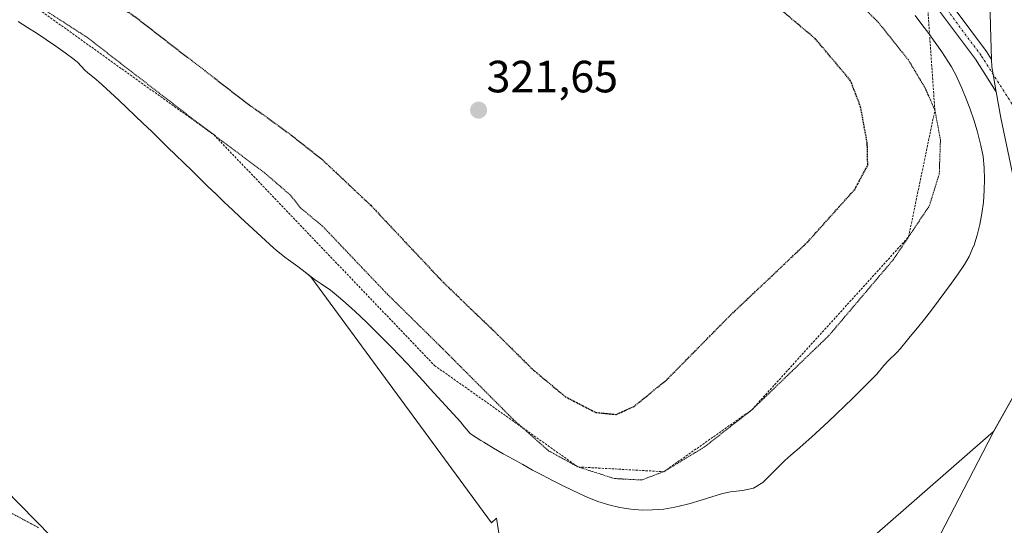
# Model space of a CAD drawing. Units: metres. Extents: x 605006 to 608485, y 4664445 to 4666810.
# Drawn here: x 608121 to 608340, y 4664973 to 4665085 of the extents above; entities that cross this region are included whole.
import ezdxf
from ezdxf.enums import TextEntityAlignment as Align

# ---------------------------------------------------------------- set-up
doc = ezdxf.new("R2010")
doc.units = ezdxf.units.M
doc.header["$MEASUREMENT"] = 0
for name, pattern in [('TRAZO_Y_PUNTO', [1, 0.5, -0.25, 0, -0.25]), ('TRAZOS', [0.75, 0.5, -0.25]), ('TRAZOS2', [0.375, 0.25, -0.125])]:
    doc.linetypes.add(name, pattern=pattern)
for name, color, linetype, lineweight in [('Camino', 19, 'Continuous', 0), ('Camino Cxs', 19, 'Continuous', 0), ('Camino eje', 39, 'TRAZO_Y_PUNTO', 13), ('Carátula', 7, 'Continuous', 5), ('Cultivos herbáceos CxS', 92, 'Continuous', 0), ('Curva de nivel maestra depresión', 36, 'TRAZOS2', 30), ('Curva de nivel normal depresión', 36, 'TRAZOS2', 0), ('Escarpado lineal', 39, 'TRAZOS', 0), ('Explotación a cielo abierto', 254, 'Continuous', 0), ('Explotación a cielo abierto Cxs', 254, 'Continuous', 0), ('Municipio', 9, 'Continuous', 13), ('Municipio CxS', 142, 'Continuous', 0), ('Pista pavimentada', 135, 'Continuous', 13), ('Pista pavimentada Cxs', 135, 'Continuous', 0), ('Punto de cota en terreno', 7, 'Continuous', 0), ('Rótulo de punto de cota en terreno', 19, 'Continuous', 0), ('Suelo desnudo', 252, 'Continuous', 0), ('Suelo desnudo CxS', 43, 'Continuous', 0)]:
    doc.layers.add(name, color=color, linetype=linetype, lineweight=lineweight)
doc.styles.add('Arial', font='txt', dxfattribs={"height": 0.2})

# ---------------------------------------------------------------- blocks, each defined once
blk = doc.blocks.new('*U154')
at = {"layer": 'Suelo desnudo CxS', "color": 43, "linetype": 'Continuous', "lineweight": 0}
for points in [[(608348.82, 4665014.47, 333.16), (608337.14, 4664993.76, 333.7), (608303.71, 4664964.57, 334.11)], [(608227.72, 4664969.85, 333.91), (608226.97, 4664974.54, 333.81), (608225.87, 4664973.54, 333.87), (608185.85, 4665028.08, 332.71), (608184.58, 4665029.07, 332.7), (608182.9, 4665030.37, 332.72), (608180.85, 4665031.82, 332.81), (608180.05, 4665032.4, 332.81), (608178.12, 4665033.99, 332.81), (608177.62, 4665034.43, 332.81), (608175.76, 4665036.1, 332.87), (608173.91, 4665037.79, 332.91), (608172.08, 4665039.49, 332.98), (608170.25, 4665041.2, 333.09), (608168.43, 4665042.92, 333.15), (608166.62, 4665044.64, 333.09), (608164.82, 4665046.38, 333.05), (608163.02, 4665048.12, 333.05), (608161.23, 4665049.86, 332.99), (608159.44, 4665051.6, 333), (608157.65, 4665053.35, 333.13), (608155.86, 4665055.1, 332.99), (608154.07, 4665056.84, 332.85), (608152.27, 4665058.58, 332.82), (608150.48, 4665060.32, 332.71), (608148.67, 4665062.05, 332.72), (608146.87, 4665063.78, 332.83), (608145.05, 4665065.5, 332.74), (608143.23, 4665067.21, 332.77), (608141.4, 4665068.91, 332.86), (608139.55, 4665070.59, 332.65), (608138.24, 4665071.78, 332.61), (608136.31, 4665073.38, 332.72), (608135.8, 4665073.81, 332.68), (608134.07, 4665075.63, 332.43), (608133.36, 4665076.25, 332.4), (608131.35, 4665077.73, 332.43), (608129.3, 4665079.17, 332.4), (608127.24, 4665080.59, 332.3), (608125.16, 4665081.97, 332.21), (608123.06, 4665083.34, 332.27), (608120.95, 4665084.68, 332.24)]]:
    blk.add_polyline3d(points, dxfattribs=at)
blk = doc.blocks.new('*U158')
at = {"layer": 'Cultivos herbáceos CxS', "color": 92, "linetype": 'Continuous', "lineweight": 0}
blk.add_polyline3d([(608120.95, 4665084.68, 332.24), (608123.06, 4665083.34, 332.27), (608125.16, 4665081.97, 332.21), (608127.24, 4665080.59, 332.3), (608129.3, 4665079.17, 332.4), (608131.35, 4665077.73, 332.43), (608133.36, 4665076.25, 332.4), (608134.07, 4665075.63, 332.43), (608135.8, 4665073.81, 332.68), (608136.31, 4665073.38, 332.72), (608138.24, 4665071.78, 332.61), (608139.55, 4665070.59, 332.65), (608141.4, 4665068.91, 332.86), (608143.23, 4665067.21, 332.77), (608145.05, 4665065.5, 332.74), (608146.87, 4665063.78, 332.83), (608148.67, 4665062.05, 332.72), (608150.48, 4665060.32, 332.71), (608152.27, 4665058.58, 332.82), (608154.07, 4665056.84, 332.85), (608155.86, 4665055.1, 332.99), (608157.65, 4665053.35, 333.13), (608159.44, 4665051.6, 333), (608161.23, 4665049.86, 332.99), (608163.02, 4665048.12, 333.05), (608164.82, 4665046.38, 333.05), (608166.62, 4665044.64, 333.09), (608168.43, 4665042.92, 333.15), (608170.25, 4665041.2, 333.09), (608172.08, 4665039.49, 332.98), (608173.91, 4665037.79, 332.91), (608175.76, 4665036.1, 332.87), (608177.62, 4665034.43, 332.81), (608178.12, 4665033.99, 332.81), (608180.05, 4665032.4, 332.81), (608180.85, 4665031.82, 332.81), (608182.9, 4665030.37, 332.72), (608184.58, 4665029.07, 332.7), (608185.85, 4665028.08, 332.71), (608225.87, 4664973.54, 333.87), (608226.97, 4664974.54, 333.81), (608227.72, 4664969.85, 333.91)], dxfattribs=at)
blk.add_polyline3d([(608142.68, 4664922.79, 328.38), (608152.56, 4664941.54, 327.59), (608152.76, 4664944.45, 327.89), (608151.16, 4664947.77, 328.03), (608128.28, 4664970.5, 329.22), (608100.71, 4664998.58, 330.68), (608077.05, 4665023.27, 332.3), (608074.33, 4665025.9, 332.86), (608071.95, 4665024.61, 332.74), (608070.88, 4665024.05, 332.67), (608065, 4665021.8, 331.75), (608055.43, 4665013.95, 331.95), (608046.91, 4665000.12, 331.06), (608047.68, 4664997.31, 330.49), (608049.43, 4664994.96, 329.64), (608069.77, 4664976.79, 329.18), (608078.66, 4664965.5, 328.56), (608080.49, 4664961.56, 328.59), (608082.52, 4664960.66, 329.23), (608088.32, 4664960, 329.64), (608114.22, 4664936.94, 328.95), (608136.37, 4664922.72, 326.96), (608140.45, 4664921.27, 329.25), (608142.68, 4664922.79, 328.38)], close=True, dxfattribs=at)
blk = doc.blocks.new('5PATER')
at = {"layer": 'Carátula', "linetype": 'Continuous', "lineweight": 5}
h = blk.add_hatch(color=250, dxfattribs=at)
edge = h.paths.add_edge_path()
edge.add_ellipse((0, 0.01), major_axis=(-1.33, -1.34), ratio=0.999422, start_angle=0, end_angle=360)

msp = doc.modelspace()

# ---------------------------------------------------------------- linework, layer by layer
at = {"layer": 'Camino', "color": 19, "linetype": 'Continuous', "lineweight": 0}
for points in [[(608242.4, 4665152.17, 331.93), (608259.82, 4665143.61, 332.94), (608280.66, 4665127.23, 332.95), (608306.31, 4665108.58, 332.93), (608324.89, 4665092.34, 333.16), (608335.6, 4665077.99, 334.02), (608336.71, 4665076.25, 334.01)], [(608337.73, 4665069.08, 333.81), (608333.13, 4665076.28, 333.79), (608322.68, 4665090.29, 333.06), (608304.43, 4665106.23, 332.84), (608278.85, 4665124.84, 332.76), (608258.21, 4665141.05, 332.75), (608253.3, 4665143.47, 332.69)], [(608336.71, 4665076.25, 334.01), (608336.77, 4665074.64, 333.95), (608337.73, 4665069.08, 333.81)]]:
    msp.add_polyline3d(points, dxfattribs=at)
at = {"layer": 'Camino Cxs', "color": 19, "linetype": 'Continuous', "lineweight": 0}
msp.add_polyline3d([(608324.89, 4665092.34, 333.16), (608335.6, 4665077.99, 334.02), (608336.71, 4665076.25, 334.01), (608336.71, 4665076.25, 334.01), (608336.77, 4665074.64, 333.95), (608337.73, 4665069.08, 333.81), (608333.13, 4665076.28, 333.79), (608322.68, 4665090.29, 333.06)], dxfattribs=at)
at = {"layer": 'Camino eje', "color": 39, "linetype": 'TRAZO_Y_PUNTO', "lineweight": 13}
msp.add_polyline3d([(608341.25, 4665066.36, 333.78), (608334.37, 4665077.14, 333.9), (608323.78, 4665091.32, 333.11), (608305.37, 4665107.41, 332.88), (608279.76, 4665126.03, 332.87), (608259.01, 4665142.33, 332.85), (608234.04, 4665154.61, 331.14), (608202.71, 4665169.85, 328.77), (608185.78, 4665174.93, 327.72), (608174.14, 4665173.23, 326.75), (608161.65, 4665166.46, 324.99), (608152.97, 4665160.32, 323.7), (608147.25, 4665153.34, 322.57)], dxfattribs=at)
at = {"layer": 'Cultivos herbáceos CxS', "color": 92, "linetype": 'Continuous', "lineweight": 0}
for points in [[(608227.72, 4664969.85, 333.91), (608226.97, 4664974.54, 333.81), (608225.87, 4664973.54, 333.87), (608185.85, 4665028.08, 332.71), (608184.58, 4665029.07, 332.7), (608182.9, 4665030.37, 332.72), (608180.85, 4665031.82, 332.81), (608180.05, 4665032.4, 332.81), (608178.12, 4665033.99, 332.81), (608177.62, 4665034.43, 332.81), (608175.76, 4665036.1, 332.87), (608173.91, 4665037.79, 332.91), (608172.08, 4665039.49, 332.98), (608170.25, 4665041.2, 333.09), (608168.43, 4665042.92, 333.15), (608166.62, 4665044.64, 333.09), (608164.82, 4665046.38, 333.05), (608163.02, 4665048.12, 333.05), (608161.23, 4665049.86, 332.99), (608159.44, 4665051.6, 333), (608157.65, 4665053.35, 333.13), (608155.86, 4665055.1, 332.99), (608154.07, 4665056.84, 332.85), (608152.27, 4665058.58, 332.82), (608150.48, 4665060.32, 332.71), (608148.67, 4665062.05, 332.72), (608146.87, 4665063.78, 332.83), (608145.05, 4665065.5, 332.74), (608143.23, 4665067.21, 332.77), (608141.4, 4665068.91, 332.86), (608139.55, 4665070.59, 332.65), (608138.24, 4665071.78, 332.61), (608136.31, 4665073.38, 332.72), (608135.8, 4665073.81, 332.68), (608134.07, 4665075.63, 332.44), (608133.36, 4665076.25, 332.4), (608131.35, 4665077.73, 332.43), (608129.3, 4665079.17, 332.4), (608127.24, 4665080.59, 332.3), (608125.16, 4665081.97, 332.21), (608123.06, 4665083.34, 332.27), (608120.95, 4665084.68, 332.24)], [(608371.29, 4665049.22, 333.29), (608369.09, 4665045.94, 333.32), (608367.34, 4665043.31, 333.37), (608362.04, 4665035.39, 333.33), (608360.01, 4665032.35, 333.27), (608357.81, 4665029.07, 333.22), (608356.84, 4665027.61, 333.21), (608354.85, 4665024.41, 333.18), (608350.18, 4665016.88, 333.14), (608348.82, 4665014.47, 333.16), (608337.14, 4664993.76, 333.7), (608303.71, 4664964.57, 334.11), (608283.39, 4664949.78, 334.04), (608282.93, 4664949.25, 334.05)], [(608303.71, 4664964.57, 334.11), (608337.14, 4664993.76, 333.7), (608348.82, 4665014.47, 333.16), (608350.18, 4665016.88, 333.14), (608356.84, 4665027.61, 333.21), (608367.34, 4665043.31, 333.37), (608369.09, 4665045.94, 333.32), (608371.29, 4665049.22, 333.29), (608381.56, 4665025.41, 332.84), (608478.16, 4664934.46, 330.75)], [(608142.68, 4664922.79, 328.38), (608140.45, 4664921.27, 329.25), (608136.37, 4664922.72, 326.96), (608114.22, 4664936.94, 328.95), (608088.32, 4664960, 329.64), (608082.52, 4664960.66, 329.23), (608080.49, 4664961.56, 328.59), (608078.66, 4664965.5, 328.56), (608069.77, 4664976.79, 329.18), (608049.43, 4664994.96, 329.64), (608047.68, 4664997.31, 330.49), (608046.91, 4665000.12, 331.06), (608055.43, 4665013.95, 331.95), (608065, 4665021.8, 331.75), (608070.88, 4665024.05, 332.67), (608071.95, 4665024.61, 332.74), (608074.33, 4665025.9, 332.86), (608077.05, 4665023.27, 332.3), (608100.71, 4664998.58, 330.68), (608128.28, 4664970.5, 329.22), (608151.16, 4664947.77, 328.03), (608152.76, 4664944.45, 327.89), (608152.56, 4664941.54, 327.59), (608142.68, 4664922.79, 328.38)]]:
    msp.add_polyline3d(points, dxfattribs=at)
at = {"layer": 'Curva de nivel maestra depresión', "color": 36, "linetype": 'TRAZOS2', "lineweight": 30}
for points in [[(608114.13, 4665108.17, 325), (608125.66, 4665100.08, 325), (608146.8, 4665085.76, 325), (608170.96, 4665067.09, 325), (608181.42, 4665059.54, 325), (608188.26, 4665054.13, 325), (608199.09, 4665043.93, 325), (608215.14, 4665026.86, 325), (608226.54, 4665015.92, 325), (608235.16, 4665007.38, 325), (608242.2, 4665001.52, 325), (608248.98, 4664998, 325), (608253.46, 4664997.56, 325)], [(608253.46, 4664997.56, 325), (608257.46, 4664999.34, 325), (608264.78, 4665005.33, 325), (608278.5, 4665019.26, 325), (608295.92, 4665035.79, 325), (608306.38, 4665047.46, 325), (608309.25, 4665052.77, 325), (608309.14, 4665057.7, 325), (608307.66, 4665065.77, 325), (608305.44, 4665071.54, 325), (608297.68, 4665080.78, 325), (608278.99, 4665096.54, 325)]]:
    msp.add_polyline3d(points, dxfattribs=at)
at = {"layer": 'Curva de nivel normal depresión', "color": 36, "linetype": 'TRAZOS2', "lineweight": 0}
for points in [[(608105.31, 4665101.1, 330), (608136.16, 4665081.19, 330), (608159.19, 4665063.41, 330), (608175.61, 4665051.07, 330), (608181.32, 4665046.16, 330), (608183.54, 4665043.33, 330), (608188.41, 4665039.3, 330), (608202.72, 4665024.28, 330), (608214.43, 4665012.75, 330), (608230.76, 4664996.38, 330), (608238.51, 4664989.5, 330), (608245.04, 4664985.93, 330), (608253.13, 4664983.35, 330), (608259.12, 4664983.03, 330)], [(608259.12, 4664983.03, 330), (608264.04, 4664984.88, 330), (608273.1, 4664990.38, 330), (608283.57, 4664998.59, 330), (608300.64, 4665015.05, 330), (608314.9, 4665031.87, 330), (608322.86, 4665043.73, 330), (608325.1, 4665050.89, 330), (608325.36, 4665058.5, 330), (608324.12, 4665064.99, 330), (608321.99, 4665069.88, 330), (608318.25, 4665076.14, 330), (608311.59, 4665084.48, 330), (608300.34, 4665095.56, 330)], [(608125.47, 4664972.46, 330), (608119.43, 4664975.71, 330)]]:
    msp.add_polyline3d(points, dxfattribs=at)
at = {"layer": 'Escarpado lineal', "color": 39, "linetype": 'TRAZOS', "lineweight": 0}
msp.add_polyline3d([(608029.64, 4665113.34, 329.69), (608027.81, 4665084.12, 329.69), (608031.46, 4665076.79, 329.69), (608046.24, 4665082.11, 329.69), (608070, 4665101.68, 329.69), (608081.93, 4665112.75, 329.69), (608115.3, 4665094.65, 329.69), (608164.29, 4665059.58, 329.69), (608213.22, 4665008.42, 329.69), (608245.04, 4664985.93, 329.69), (608264.04, 4664984.88, 329.69), (608283.57, 4664998.59, 329.69), (608318.3, 4665036.93, 329.69), (608324.12, 4665064.99, 329.69), (608321.86, 4665097.4, 329.69), (608321.42, 4665103.73, 329.69), (608321.26, 4665106.11, 329.69), (608311.42, 4665113.2, 329.69), (608283.36, 4665133.46, 329.69), (608225.98, 4665176.23, 329.69), (608181.41, 4665208.75, 329.69), (608130.36, 4665249.55, 329.69)], dxfattribs=at)
at = {"layer": 'Explotación a cielo abierto', "color": 254, "linetype": 'Continuous', "lineweight": 0}
for points in [[(608319.72, 4665085.99, 333.86), (608321.25, 4665084.01, 333.79), (608322.75, 4665082.02, 333.55), (608324.21, 4665079.99, 333.58), (608325.64, 4665077.94, 333.29), (608327.03, 4665075.86, 333.24), (608327.84, 4665074.62, 332.99), (608328.96, 4665072.39, 332.87), (608329.06, 4665072.18, 332.85), (608330.07, 4665069.87, 332.71), (608331.03, 4665067.54, 332.74), (608331.93, 4665065.2, 332.58), (608332.75, 4665062.84, 332.69), (608333.48, 4665060.46, 332.67), (608334.12, 4665058.06, 332.78), (608334.33, 4665057.16, 332.76), (608334.79, 4665054.71, 332.74), (608335.06, 4665052.22, 332.7), (608335.15, 4665049.71, 332.78), (608335.08, 4665047.18, 332.95), (608334.87, 4665044.65, 333.01), (608334.53, 4665042.13, 332.99), (608334.07, 4665039.64, 332.85), (608333.52, 4665037.27, 332.88), (608332.74, 4665034.89, 332.89), (608332.71, 4665034.83, 332.89), (608331.69, 4665032.54, 332.85), (608330.68, 4665030.77, 332.92), (608329.26, 4665028.7, 332.99), (608327.82, 4665026.65, 332.98), (608326.35, 4665024.63, 332.98), (608324.86, 4665022.64, 333.05), (608323.34, 4665020.66, 333.1), (608321.8, 4665018.7, 333.09), (608320.25, 4665016.76, 333.06), (608318.67, 4665014.82, 333.11), (608318.09, 4665014.13, 333.13), (608316.48, 4665012.21, 333.13), (608315.66, 4665011.28, 333.13), (608313.88, 4665009.52, 333.15), (608312.81, 4665008.44, 333.15), (608311.26, 4665006.48, 333.22), (608311.19, 4665006.41, 333.22), (608309.44, 4665004.63, 333.17), (608307.67, 4665002.86, 333.19), (608305.88, 4665001.11, 333.17), (608304.08, 4664999.38, 333.04), (608302.27, 4664997.65, 333.09), (608300.45, 4664995.94, 333.08), (608298.61, 4664994.24, 333.1), (608296.77, 4664992.56, 333.09), (608294.92, 4664990.88, 333.22), (608294.14, 4664990.17, 333.26), (608292.23, 4664988.55, 333.34), (608290.89, 4664987.33, 333.36), (608289.12, 4664985.56, 333.44), (608288.45, 4664984.9, 333.48), (608286.69, 4664983.13, 333.54), (608286.02, 4664982.46, 333.52), (608283.95, 4664981.22, 333.54), (608281.46, 4664980.7, 333.39), (608278.84, 4664980.39, 333.12), (608277.09, 4664980.02, 333.08), (608274.69, 4664979.31, 333.08), (608272.31, 4664978.58, 333.02), (608269.91, 4664977.86, 332.91), (608268.97, 4664977.59, 332.92), (608266.52, 4664976.99, 332.9), (608264.03, 4664976.59, 332.64), (608261.53, 4664976.39, 332.56), (608259.22, 4664976.37, 332.51), (608256.76, 4664976.55, 332.37), (608254.31, 4664976.94, 332.32), (608251.87, 4664977.53, 332.32), (608249.46, 4664978.3, 332.37), (608247.07, 4664979.24, 332.32), (608246.23, 4664979.62, 332.28), (608243.9, 4664980.7, 332.38), (608241.61, 4664981.81, 332.24), (608239.36, 4664982.94, 332.23), (608237.15, 4664984.08, 332.38), (608234.96, 4664985.25, 332.5), (608232.79, 4664986.44, 332.62), (608230.63, 4664987.64, 332.82), (608228.48, 4664988.87, 333.12), (608226.33, 4664990.12, 333.17), (608224.18, 4664991.39, 333.25), (608223.49, 4664991.8, 333.29), (608221.39, 4664993.14, 333.42), (608221.06, 4664993.42, 333.42), (608219.46, 4664995.35, 333.44), (608219.03, 4664995.86, 333.44), (608217.34, 4664997.7, 333.44), (608215.66, 4664999.55, 333.42), (608213.97, 4665001.41, 333.37), (608212.29, 4665003.26, 333.31), (608210.61, 4665005.11, 333.25), (608208.91, 4665006.95, 333.23), (608207.21, 4665008.79, 333.09), (608205.5, 4665010.61, 333.01), (608203.77, 4665012.42, 332.95), (608202.03, 4665014.21, 332.75), (608200.26, 4665015.98, 332.65), (608198.47, 4665017.73, 332.66), (608196.66, 4665019.45, 332.66), (608194.81, 4665021.14, 332.67), (608192.93, 4665022.8, 332.67), (608191.02, 4665024.42, 332.73), (608190.2, 4665025.09, 332.82), (608188.13, 4665026.49, 332.88), (608186.55, 4665027.53, 332.93), (608184.58, 4665029.07, 332.91), (608182.9, 4665030.37, 332.94), (608180.85, 4665031.82, 332.96), (608180.05, 4665032.4, 332.97), (608178.12, 4665033.99, 332.97), (608177.62, 4665034.43, 332.96), (608175.76, 4665036.1, 332.98), (608173.91, 4665037.79, 333.02), (608172.08, 4665039.49, 333.07), (608170.25, 4665041.2, 333.23), (608168.43, 4665042.92, 333.27), (608166.62, 4665044.64, 333.27), (608164.82, 4665046.38, 333.24), (608163.02, 4665048.12, 333.23), (608161.23, 4665049.86, 333.24), (608159.44, 4665051.6, 333.25), (608157.65, 4665053.35, 333.33), (608155.86, 4665055.1, 333.29), (608154.07, 4665056.84, 333.27), (608152.27, 4665058.58, 333.21), (608150.48, 4665060.32, 333.22), (608148.67, 4665062.05, 333.33), (608146.87, 4665063.78, 333.37), (608145.05, 4665065.5, 333.28), (608143.23, 4665067.21, 333.2), (608141.4, 4665068.91, 333.29), (608139.55, 4665070.59, 333.35), (608138.24, 4665071.78, 333.22), (608136.31, 4665073.38, 333.26), (608135.8, 4665073.81, 333.33), (608134.07, 4665075.63, 333.2), (608133.36, 4665076.25, 333.16), (608131.35, 4665077.73, 333.14), (608129.3, 4665079.17, 333.06), (608127.24, 4665080.59, 332.92), (608125.16, 4665081.97, 333.13), (608123.06, 4665083.34, 333.02), (608120.95, 4665084.68, 332.95)], [(608142.68, 4664922.79, 332.09), (608140.45, 4664921.27, 333.39), (608136.37, 4664922.72, 333.44), (608114.22, 4664936.94, 334.1), (608088.32, 4664960, 333.57), (608082.52, 4664960.66, 333.13), (608080.49, 4664961.56, 333.23), (608078.66, 4664965.5, 332.88), (608069.77, 4664976.79, 333.82), (608049.43, 4664994.96, 332.78), (608047.68, 4664997.31, 332.08), (608046.91, 4665000.12, 332.2), (608055.43, 4665013.95, 333.5), (608065, 4665021.8, 333.18), (608070.88, 4665024.05, 333.28), (608071.95, 4665024.61, 332.97), (608074.33, 4665025.9, 332.99), (608077.05, 4665023.27, 332.87), (608100.71, 4664998.58, 332.16), (608128.28, 4664970.5, 332.05), (608151.16, 4664947.77, 332.41), (608152.76, 4664944.45, 332.97), (608152.56, 4664941.54, 331.67), (608142.68, 4664922.79, 332.09)]]:
    msp.add_polyline3d(points, dxfattribs=at)
at = {"layer": 'Explotación a cielo abierto Cxs', "color": 254, "linetype": 'Continuous', "lineweight": 0}
msp.add_polyline3d([(608319.72, 4665085.99, 333.86), (608321.25, 4665084.01, 333.79), (608322.75, 4665082.02, 333.55), (608324.21, 4665079.99, 333.58), (608325.64, 4665077.94, 333.29), (608327.03, 4665075.86, 333.24), (608327.84, 4665074.62, 332.99), (608328.96, 4665072.39, 332.87), (608329.06, 4665072.18, 332.85), (608330.07, 4665069.87, 332.71), (608331.03, 4665067.54, 332.74), (608331.93, 4665065.2, 332.58), (608332.75, 4665062.84, 332.69), (608333.48, 4665060.46, 332.67), (608334.12, 4665058.06, 332.78), (608334.33, 4665057.16, 332.76), (608334.79, 4665054.71, 332.74), (608335.06, 4665052.22, 332.7), (608335.15, 4665049.71, 332.78), (608335.08, 4665047.18, 332.95), (608334.87, 4665044.65, 333.01), (608334.53, 4665042.13, 332.99), (608334.07, 4665039.64, 332.85), (608333.52, 4665037.27, 332.88), (608332.74, 4665034.89, 332.89), (608332.71, 4665034.83, 332.89), (608331.69, 4665032.54, 332.85), (608330.68, 4665030.77, 332.92), (608329.26, 4665028.7, 332.99), (608327.82, 4665026.65, 332.98), (608326.35, 4665024.63, 332.98), (608324.86, 4665022.64, 333.05), (608323.34, 4665020.66, 333.1), (608321.8, 4665018.7, 333.09), (608320.25, 4665016.76, 333.06), (608318.67, 4665014.82, 333.11), (608318.09, 4665014.13, 333.13), (608316.48, 4665012.21, 333.13), (608315.66, 4665011.28, 333.13), (608313.88, 4665009.52, 333.15), (608312.81, 4665008.44, 333.15), (608311.26, 4665006.48, 333.22), (608311.19, 4665006.41, 333.22), (608309.44, 4665004.63, 333.17), (608307.67, 4665002.86, 333.19), (608305.88, 4665001.11, 333.17), (608304.08, 4664999.38, 333.04), (608302.27, 4664997.65, 333.09), (608300.45, 4664995.94, 333.08), (608298.61, 4664994.24, 333.1), (608296.77, 4664992.56, 333.09), (608294.92, 4664990.88, 333.22), (608294.14, 4664990.17, 333.26), (608292.23, 4664988.55, 333.34), (608290.89, 4664987.33, 333.36), (608289.12, 4664985.56, 333.44), (608288.45, 4664984.9, 333.48), (608286.69, 4664983.13, 333.54), (608286.02, 4664982.46, 333.52), (608283.95, 4664981.22, 333.54), (608281.46, 4664980.7, 333.39), (608278.84, 4664980.39, 333.12), (608277.09, 4664980.02, 333.08), (608274.69, 4664979.31, 333.08), (608272.31, 4664978.58, 333.02), (608269.91, 4664977.86, 332.91), (608268.97, 4664977.59, 332.92), (608266.52, 4664976.99, 332.9), (608264.03, 4664976.59, 332.64), (608261.53, 4664976.39, 332.56), (608259.22, 4664976.37, 332.51), (608256.76, 4664976.55, 332.37), (608254.31, 4664976.94, 332.32), (608251.87, 4664977.53, 332.32), (608249.46, 4664978.3, 332.37), (608247.07, 4664979.24, 332.32), (608246.23, 4664979.62, 332.28), (608243.9, 4664980.7, 332.38), (608241.61, 4664981.81, 332.24), (608239.36, 4664982.94, 332.23), (608237.15, 4664984.08, 332.38), (608234.96, 4664985.25, 332.5), (608232.79, 4664986.44, 332.62), (608230.63, 4664987.64, 332.82), (608228.48, 4664988.87, 333.12), (608226.33, 4664990.12, 333.17), (608224.18, 4664991.39, 333.25), (608223.49, 4664991.8, 333.29), (608221.39, 4664993.14, 333.42), (608221.06, 4664993.42, 333.42), (608219.46, 4664995.35, 333.44), (608219.03, 4664995.86, 333.44), (608217.34, 4664997.7, 333.44), (608215.66, 4664999.55, 333.42), (608213.97, 4665001.41, 333.37), (608212.29, 4665003.26, 333.31), (608210.61, 4665005.11, 333.25), (608208.91, 4665006.95, 333.23), (608207.21, 4665008.79, 333.09), (608205.5, 4665010.61, 333.01), (608203.77, 4665012.42, 332.95), (608202.03, 4665014.21, 332.75), (608200.26, 4665015.98, 332.65), (608198.47, 4665017.73, 332.66), (608196.66, 4665019.45, 332.66), (608194.81, 4665021.14, 332.67), (608192.93, 4665022.8, 332.67), (608191.02, 4665024.42, 332.73), (608190.2, 4665025.09, 332.82), (608188.13, 4665026.49, 332.88), (608186.55, 4665027.53, 332.93), (608184.58, 4665029.07, 332.91), (608182.9, 4665030.37, 332.94), (608180.85, 4665031.82, 332.96), (608180.05, 4665032.4, 332.97), (608178.12, 4665033.99, 332.97), (608177.62, 4665034.43, 332.96), (608175.76, 4665036.1, 332.98), (608173.91, 4665037.79, 333.02), (608172.08, 4665039.49, 333.07), (608170.25, 4665041.2, 333.23), (608168.43, 4665042.92, 333.27), (608166.62, 4665044.64, 333.27), (608164.82, 4665046.38, 333.24), (608163.02, 4665048.12, 333.23), (608161.23, 4665049.86, 333.24), (608159.44, 4665051.6, 333.25), (608157.65, 4665053.35, 333.33), (608155.86, 4665055.1, 333.29), (608154.07, 4665056.84, 333.27), (608152.27, 4665058.58, 333.21), (608150.48, 4665060.32, 333.22), (608148.67, 4665062.05, 333.33), (608146.87, 4665063.78, 333.37), (608145.05, 4665065.5, 333.28), (608143.23, 4665067.21, 333.2), (608141.4, 4665068.91, 333.29), (608139.55, 4665070.59, 333.35), (608138.24, 4665071.78, 333.22), (608136.31, 4665073.38, 333.26), (608135.8, 4665073.81, 333.33), (608134.07, 4665075.63, 333.2), (608133.36, 4665076.25, 333.16), (608131.35, 4665077.73, 333.14), (608129.3, 4665079.17, 333.06), (608127.24, 4665080.59, 332.92), (608125.16, 4665081.97, 333.13), (608123.06, 4665083.34, 333.02), (608120.95, 4665084.68, 332.95)], dxfattribs=at)
msp.add_polyline3d([(608142.68, 4664922.79, 332.09), (608140.45, 4664921.27, 333.39), (608136.37, 4664922.72, 333.44), (608114.22, 4664936.94, 334.1), (608088.32, 4664960, 333.57), (608082.52, 4664960.66, 333.13), (608080.49, 4664961.56, 333.23), (608078.66, 4664965.5, 332.88), (608069.77, 4664976.79, 333.82), (608049.43, 4664994.96, 332.78), (608047.68, 4664997.31, 332.08), (608046.91, 4665000.12, 332.2), (608055.43, 4665013.95, 333.5), (608065, 4665021.8, 333.18), (608070.88, 4665024.05, 333.28), (608071.95, 4665024.61, 332.97), (608074.33, 4665025.9, 332.99), (608077.05, 4665023.27, 332.87), (608100.71, 4664998.58, 332.16), (608128.28, 4664970.5, 332.05), (608151.16, 4664947.77, 332.41), (608152.76, 4664944.45, 332.97), (608152.56, 4664941.54, 331.67), (608142.68, 4664922.79, 332.09)], close=True, dxfattribs=at)
at = {"layer": 'Municipio', "color": 9, "linetype": 'Continuous', "lineweight": 13}
msp.add_polyline3d([(608474.9, 4665146.83, 329.92), (608445.08, 4665117.59, 331.03), (608434.93, 4665107.64, 331.61), (608432.06, 4665104.83, 331.66), (608418.04, 4665090.48, 332.02), (608406.5, 4665080.63, 332.53), (608405.35, 4665079.42, 332.56), (608404.92, 4665078.97, 332.57), (608400.87, 4665074.69, 332.78), (608393.02, 4665067.68, 333.41), (608389.59, 4665064.46, 333.47), (608387.93, 4665063.81, 333.49), (608384.94, 4665061.35, 333.49), (608383.14, 4665059.86, 333.49), (608371.27, 4665049.2, 333.29), (608369.52, 4665046.59, 333.31), (608361.06, 4665033.95, 333.3), (608360.93, 4665033.75, 333.3), (608356.82, 4665027.6, 333.21), (608350.16, 4665016.86, 333.14), (608348.8, 4665014.46, 333.16), (608337.12, 4664993.74, 333.71), (608334.74, 4664989.15, 333.92), (608316.96, 4664954.77, 334.17)], dxfattribs=at)
msp.add_polyline3d([(608474.9, 4665146.83, 329.92), (608445.08, 4665117.59, 331.03), (608434.93, 4665107.64, 331.61), (608432.06, 4665104.83, 331.66), (608418.04, 4665090.48, 332.02), (608406.5, 4665080.63, 332.53), (608405.35, 4665079.42, 332.56), (608404.92, 4665078.97, 332.57), (608400.87, 4665074.69, 332.78), (608393.02, 4665067.68, 333.41), (608389.59, 4665064.46, 333.47), (608387.93, 4665063.81, 333.49), (608384.94, 4665061.35, 333.49), (608383.14, 4665059.86, 333.49), (608371.27, 4665049.2, 333.29), (608369.52, 4665046.59, 333.31), (608361.06, 4665033.95, 333.3), (608360.93, 4665033.75, 333.3), (608356.82, 4665027.6, 333.21), (608350.16, 4665016.86, 333.14), (608348.8, 4665014.46, 333.16), (608337.12, 4664993.74, 333.71), (608334.74, 4664989.15, 333.92), (608316.96, 4664954.77, 334.17)], dxfattribs=at)
at = {"layer": 'Municipio CxS', "color": 142, "linetype": 'Continuous', "lineweight": 0}
for points in [[(608316.96, 4664954.77, 334.17), (608334.74, 4664989.14, 333.92), (608337.12, 4664993.74, 333.71), (608348.8, 4665014.46, 333.16)], [(608348.8, 4665014.46, 333.16), (608337.12, 4664993.74, 333.71), (608334.74, 4664989.14, 333.92), (608316.96, 4664954.77, 334.17)]]:
    msp.add_polyline3d(points, dxfattribs=at)
at = {"layer": 'Pista pavimentada', "color": 135, "linetype": 'Continuous', "lineweight": 13}
for points in [[(608336.71, 4665076.25, 334.01), (608336.46, 4665083.54, 334.27), (608336.26, 4665093.34, 334.6)], [(608336.71, 4665076.25, 334.01), (608336.77, 4665074.64, 333.95), (608337.73, 4665069.08, 333.81)], [(608355.57, 4665022.56, 333.21), (608354, 4665026.6, 333.15), (608349.74, 4665034.26, 333.17), (608341.58, 4665049.92, 333.52), (608338.73, 4665063.29, 333.58), (608337.73, 4665069.08, 333.81)]]:
    msp.add_polyline3d(points, dxfattribs=at)
at = {"layer": 'Pista pavimentada Cxs', "color": 135, "linetype": 'Continuous', "lineweight": 0}
msp.add_polyline3d([(608343.85, 4665086.1, 334.4), (608342.98, 4665083.53, 334.31), (608342.78, 4665075.09, 333.97), (608344.62, 4665064.43, 333.7), (608347.28, 4665051.97, 333.51), (608354.78, 4665037.57, 333.22), (608361.94, 4665030.41, 333.3), (608368.34, 4665025.54, 333.29), (608363.56, 4665026, 333.25), (608359.41, 4665024.87, 333.22), (608355.57, 4665022.56, 333.21), (608354, 4665026.6, 333.15), (608349.74, 4665034.26, 333.17), (608341.58, 4665049.92, 333.52), (608338.73, 4665063.29, 333.58), (608337.73, 4665069.08, 333.81), (608336.77, 4665074.64, 333.95), (608336.71, 4665076.25, 334.01), (608336.46, 4665083.54, 334.27), (608336.26, 4665093.34, 334.6), (608343.85, 4665086.1, 334.4)], close=True, dxfattribs=at)
at = {"layer": 'Suelo desnudo', "color": 252, "linetype": 'Continuous', "lineweight": 0}
for points in [[(608227.72, 4664969.85, 333.91), (608226.97, 4664974.54, 333.81), (608225.87, 4664973.54, 333.87), (608185.85, 4665028.08, 332.71), (608184.58, 4665029.07, 332.7), (608182.9, 4665030.37, 332.72), (608180.85, 4665031.82, 332.81), (608180.05, 4665032.4, 332.81), (608178.12, 4665033.99, 332.81), (608177.62, 4665034.43, 332.81), (608175.76, 4665036.1, 332.87), (608173.91, 4665037.79, 332.91), (608172.08, 4665039.49, 332.98), (608170.25, 4665041.2, 333.09), (608168.43, 4665042.92, 333.15), (608166.62, 4665044.64, 333.09), (608164.82, 4665046.38, 333.05), (608163.02, 4665048.12, 333.05), (608161.23, 4665049.86, 332.99), (608159.44, 4665051.6, 333), (608157.65, 4665053.35, 333.13), (608155.86, 4665055.1, 332.99), (608154.07, 4665056.84, 332.85), (608152.27, 4665058.58, 332.82), (608150.48, 4665060.32, 332.71), (608148.67, 4665062.05, 332.72), (608146.87, 4665063.78, 332.83), (608145.05, 4665065.5, 332.74), (608143.23, 4665067.21, 332.77), (608141.4, 4665068.91, 332.86), (608139.55, 4665070.59, 332.65), (608138.24, 4665071.78, 332.61), (608136.31, 4665073.38, 332.72), (608135.8, 4665073.81, 332.68), (608134.07, 4665075.63, 332.44), (608133.36, 4665076.25, 332.4), (608131.35, 4665077.73, 332.43), (608129.3, 4665079.17, 332.4), (608127.24, 4665080.59, 332.3), (608125.16, 4665081.97, 332.21), (608123.06, 4665083.34, 332.27), (608120.95, 4665084.68, 332.24)], [(608371.29, 4665049.22, 333.29), (608369.09, 4665045.94, 333.32), (608367.34, 4665043.31, 333.37), (608362.04, 4665035.39, 333.33), (608360.01, 4665032.35, 333.27), (608357.81, 4665029.07, 333.22), (608356.84, 4665027.61, 333.21), (608354.85, 4665024.41, 333.18), (608350.18, 4665016.88, 333.14), (608348.82, 4665014.47, 333.16), (608337.14, 4664993.76, 333.7), (608303.71, 4664964.57, 334.11), (608283.39, 4664949.78, 334.04), (608282.93, 4664949.25, 334.05)], [(608142.68, 4664922.79, 328.38), (608140.45, 4664921.27, 329.25), (608136.37, 4664922.72, 326.96), (608114.22, 4664936.94, 328.95), (608088.32, 4664960, 329.64), (608082.52, 4664960.66, 329.23), (608080.49, 4664961.56, 328.59), (608078.66, 4664965.5, 328.56), (608069.77, 4664976.79, 329.18), (608049.43, 4664994.96, 329.64), (608047.68, 4664997.31, 330.49), (608046.91, 4665000.12, 331.06), (608055.43, 4665013.95, 331.95), (608065, 4665021.8, 331.75), (608070.88, 4665024.05, 332.67), (608071.95, 4665024.61, 332.74), (608074.33, 4665025.9, 332.86), (608077.05, 4665023.27, 332.3), (608100.71, 4664998.58, 330.68), (608128.28, 4664970.5, 329.22), (608151.16, 4664947.77, 328.03), (608152.76, 4664944.45, 327.89), (608152.56, 4664941.54, 327.59), (608142.68, 4664922.79, 328.38)]]:
    msp.add_polyline3d(points, dxfattribs=at)
at = {"layer": 'Suelo desnudo CxS', "color": 43, "linetype": 'Continuous', "lineweight": 0}
msp.add_polyline3d([(608142.68, 4664922.79, 328.38), (608140.45, 4664921.27, 329.25), (608136.37, 4664922.72, 326.96), (608114.22, 4664936.94, 328.95), (608088.32, 4664960, 329.64), (608082.52, 4664960.66, 329.23), (608080.49, 4664961.56, 328.59), (608078.66, 4664965.5, 328.56), (608069.77, 4664976.79, 329.18), (608049.43, 4664994.96, 329.64), (608047.68, 4664997.31, 330.49), (608046.91, 4665000.12, 331.06), (608055.43, 4665013.95, 331.95), (608065, 4665021.8, 331.75), (608070.88, 4665024.05, 332.67), (608071.95, 4665024.61, 332.74), (608074.33, 4665025.9, 332.86), (608077.05, 4665023.27, 332.3), (608100.71, 4664998.58, 330.68), (608128.28, 4664970.5, 329.22), (608151.16, 4664947.77, 328.03), (608152.76, 4664944.45, 327.89), (608152.56, 4664941.54, 327.59), (608142.68, 4664922.79, 328.38)], close=True, dxfattribs=at)

# ---------------------------------------------------------------- block references
at = {"layer": 'Cultivos herbáceos CxS', "color": 92, "linetype": 'Continuous', "lineweight": 0}
msp.add_blockref('*U158', (0, 0), dxfattribs=at)
at = {"layer": 'Punto de cota en terreno', "linetype": 'Continuous', "lineweight": 0}
msp.add_blockref('5PATER', (608223, 4665065, 321.65), dxfattribs=at)
at = {"layer": 'Suelo desnudo CxS', "color": 43, "linetype": 'Continuous', "lineweight": 0}
msp.add_blockref('*U154', (0, 0), dxfattribs=at)

# ---------------------------------------------------------------- texts
at = {"layer": 'Rótulo de punto de cota en terreno', "color": 19, "linetype": 'Continuous', "lineweight": 0, "style": 'Arial'}
msp.add_text('321,65', height=7, dxfattribs=at).set_placement((608224.76, 4665066.76), align=Align.BOTTOM_LEFT)

doc.saveas('drawing.dxf')
